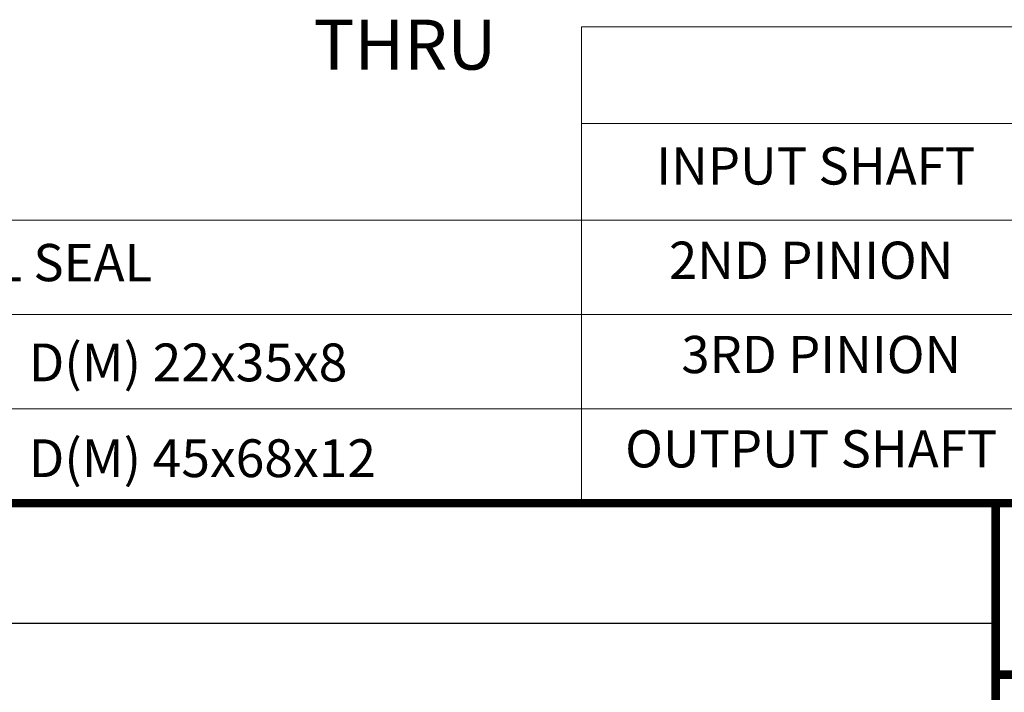
# Model space of a CAD drawing. Units: millimetres. Extents: x 1407 to 2753, y 14 to 2002.
# Drawn here: x 1650 to 2084, y 301 to 597 of the extents above; entities that cross this region are included whole.
import ezdxf
from ezdxf.enums import TextEntityAlignment as Align

# ---------------------------------------------------------------- set-up
doc = ezdxf.new("R2010")
doc.units = ezdxf.units.MM
doc.header["$LTSCALE"] = 80
doc.layers.get('0').update_dxf_attribs({"linetype": 'CONTINUOUS', "lineweight": 30})
doc.layers.add('D', color=7, linetype='CONTINUOUS', lineweight=9)
doc.styles.add('A25', font='romans', dxfattribs={"height": 2.5, "bigfont": 'hgtxt'})
doc.styles.add('HY견고딕', font='txt')
doc.styles.add('ROMANS', font='romans.shx', dxfattribs={"width": 0.7, "height": 3.5, "bigfont": 'whgtxt.shx'})

# ---------------------------------------------------------------- blocks, each defined once
blk = doc.blocks.new('HYOSUNG_TITLE_A4')
at = {"color": 3}
for p, q in [((-170.253, 45.144), (-85, 44.998)), ((-170, 45), (-85, 45)), ((-170, 38), (-85, 38))]:
    blk.add_line(p, q, dxfattribs=at)
at = {"color": 3, "const_width": 0.5}
for points in [[(-170.25, 45), (0, 45)], [(-85, 45), (-85, 0)], [(-85, 35), (0, 35)]]:
    blk.add_lwpolyline(points, dxfattribs=at)
for tag, height, style, width, p in [('GEN-TITLE-DES1{20}', 3.4, 'HY견고딕', 0.9, (-40.122, 40.232)), ('GEN-TITLE-DES2{24.5}', 2.5, 'ROMANS', 0.8, (-40.246, 36.368)), ('GEN-TITLE-NR{12.3}', 4, 'HY견고딕', 0.9, (-52.352, 27.935)), ('GEN-TITLE-DAT{7.1}', 2, 'ROMANS', 0.7, (-7.814, 21.466)), ('GEN-TITLE-REV{22.6}', 3, 'ROMANS', 0.7, (-4.61, 15.46))]:
    blk.add_attdef(tag, text='', height=height, dxfattribs=dict(style=style, width=width)).set_placement(p, align=Align.CENTER)
at = {"style": 'ROMANS', "width": 0.7}
for tag, height, p in [('GEN-TITLE-CTRN{2.5}', 2, (-167.5, 41.5)), ('GEN-TITLE-POSI{22.6}', 2, (-8.078, 32.461)), ('GEN-TITLE-APPM{2.5}', 2, (-167.5, 27.5)), ('GEN-TITLE-FSCM{20.7}', 1.8, (-12.776, 11.147))]:
    blk.add_attdef(tag, text='', height=height, dxfattribs=at).set_placement(p, align=Align.MIDDLE_CENTER)
for tag, height, p in [('GEN-TITLE-PLOT{5}', 1.8, (-160, 41.5)), ('GEN-TITLE-CHKM{2.5}', 2, (-167.5, 34.5)), ('GEN-TITLE-ISSD{5}', 1.8, (-160, 34.5)), ('GEN-TITLE-ITEM{12.7}', 3.5, (-120, 4.097)), ('GEN-TITLE-REF{12.7}', 3.5, (-39.421, 4.1)), ('GEN-TITLE-GRADE{22.6}', 3, (-4.664, 4.087))]:
    blk.add_attdef(tag, text='', height=height, dxfattribs=at).set_placement(p, align=Align.MIDDLE)
for tag, p in [('GEN-TITLE-MAT2{35}', (-153.172, 41.5)), ('GEN-TITLE-MAT1{35}', (-153.172, 34.5)), ('GEN-TITLE-DACT{35}', (-153.172, 27.5))]:
    blk.add_attdef(tag, text='', height=2, dxfattribs=at).set_placement(p, align=Align.MIDDLE_LEFT)
at = {"style": 'ROMANS'}
blk.add_attdef('GEN-TITLE-SCA{12.7}', text='', height=2, dxfattribs=at).set_placement((-7.661, 26.683), align=Align.CENTER)

msp = doc.modelspace()

# ---------------------------------------------------------------- linework, layer by layer
msp.add_line((1823.892, 384.44), (2722.8057, 384.44))
at = {"layer": 'D'}
for p, q in [((1897.7888, 385.4803), (1897.7888, 594.2869)), ((1897.7888, 594.2869), (2427.5586, 594.2869)), ((1897.7888, 551.6934), (2427.5586, 551.6934)), ((1437.6057, 509.0998), (2722.8057, 509.0998)), ((1437.6057, 467.5465), (2722.8057, 467.5465)), ((1437.6057, 425.9933), (2722.8057, 425.9933)), ((1437.6057, 384.44), (2722.8057, 384.44))]:
    msp.add_line(p, q, dxfattribs=at)

# ---------------------------------------------------------------- block references
at = {"lineweight": 0, "xscale": 7.559999999999999, "yscale": 7.559999999999999, "zscale": 7.559999999999999}
msp.add_blockref('HYOSUNG_TITLE_A4', (2722.8057, 44.24), dxfattribs=at)

# ---------------------------------------------------------------- texts
at = {"layer": 'D', "style": 'A25'}
for s, height, p in [('INPUT SHAFT', 16.402615, (2001.0095, 530.9167)), ('OIL SEAL', 16.40261, (1662.458, 488.3232)), ('2ND PINION', 16.40261, (1999.0172, 489.3635)), ('3RD PINION', 16.40261, (2003.4711, 447.8102)), ('OUTPUT SHAFT', 16.402615, (1999.0172, 406.2569))]:
    msp.add_text(s, height=height, dxfattribs=at).set_placement(p, align=Align.MIDDLE)
for s, p in [('D(M) 22x35x8', (1654.455, 446.4557)), ('D(M) 45x68x12', (1654.455, 404.245))]:
    msp.add_text(s, height=16.662119, dxfattribs=at).set_placement(p, align=Align.MIDDLE_LEFT)
at = {"layer": 'D', "insert": (1779.872, 597.4977), "char_height": 22, "attachment_point": 1, "style": 'ROMANS'}
msp.add_mtext_dynamic_manual_height_columns('THRU', width=186.468711, gutter_width=17.7679, heights=[0], dxfattribs=at)

doc.saveas('drawing.dxf')
